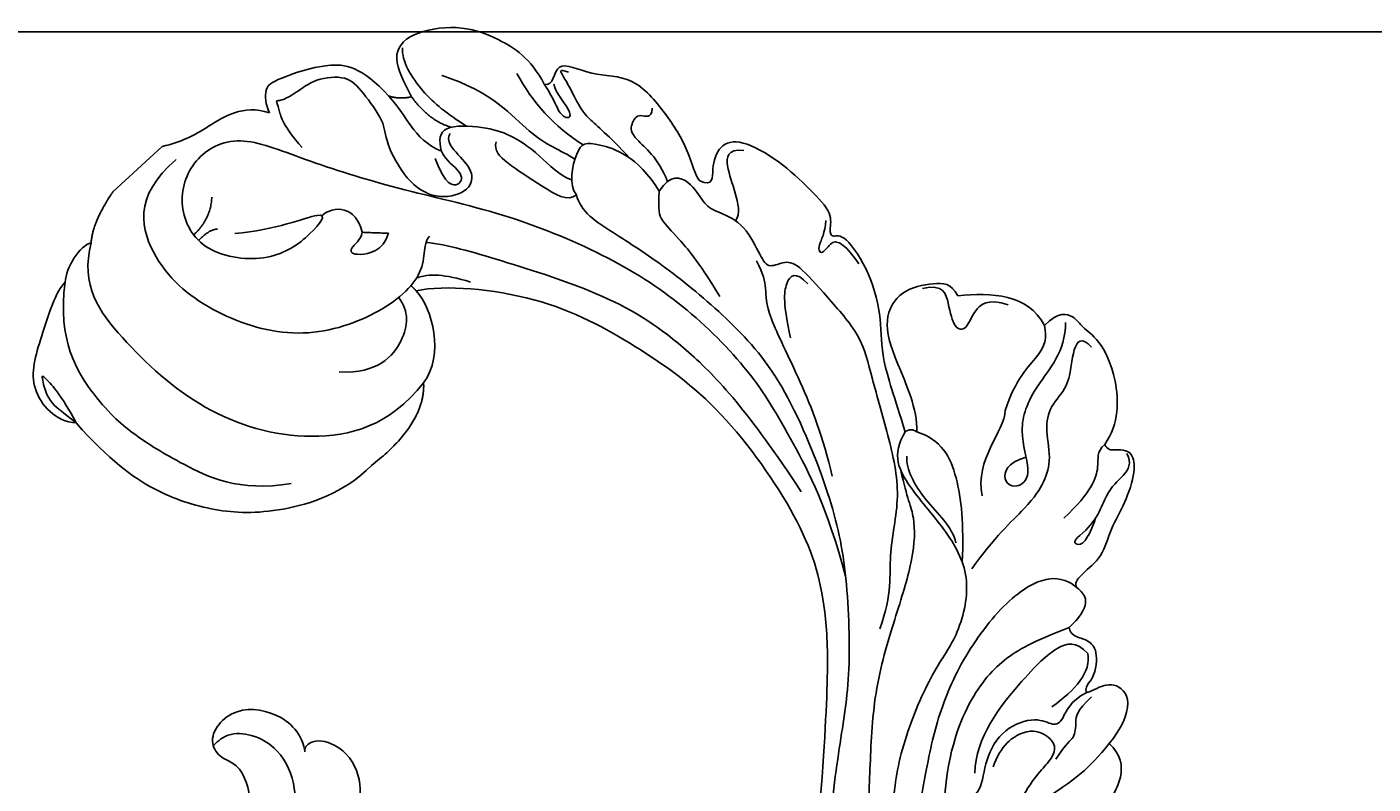
# Model space of a CAD drawing. Units: millimetres. Extents: x 3642 to 10362, y 1683 to 4653.
# Drawn here: x 7682 to 7815, y 3552 to 3627 of the extents above; entities that cross this region are included whole.
import ezdxf

# ---------------------------------------------------------------- set-up
doc = ezdxf.new("R2010")
doc.units = ezdxf.units.MM
doc.layers.add('H-06.木作(細線)', color=8, linetype='Continuous')
doc.layers.add('H-08.木作(細線)', color=8, linetype='Continuous')
doc.layers.add('logo', color=8, linetype='Continuous', plot=False)
doc.styles.get("Standard").update_dxf_attribs({"font": 'arial.ttf'})

# ---------------------------------------------------------------- blocks, each defined once
blk = doc.blocks.new('logo')
at = {"layer": 'logo'}
h = blk.add_hatch(color=256, dxfattribs=at)
edge = h.paths.add_edge_path()
edge.add_ellipse((0, 1), major_axis=(0.323, 0.566), ratio=0.6591106, start_angle=263.85756, end_angle=429.82505)
edge.add_arc((0, 1), 0.399, 258.99674, 261.058)
edge.add_ellipse((0, 1), major_axis=(0.314, 0.551), ratio=0.6598378, start_angle=263.24299, end_angle=428.51951, ccw=False)
edge.add_arc((0, 0), 0.0433, 263.99618, 282.4455)
edge = h.paths.add_edge_path()
edge.add_ellipse((0, 1), major_axis=(0.314, 0.551), ratio=0.6598378, start_angle=70.27444, end_angle=262.83939, ccw=False)
edge.add_arc((0, 1), 0.237, 245.23231, 248.25565, ccw=False)
edge.add_ellipse((0, 1), major_axis=(0.323, 0.566), ratio=0.6591106, start_angle=71.19986, end_angle=263.58748)
edge.add_arc((0, 0), 0.0389, 266.46583, 288.3928, ccw=False)
edge = h.paths.add_edge_path(flags=17)
edge.add_line((0, 1), (0, 1))
edge.add_arc((0, 1), 0.399, 261.058, 296.46993, ccw=False)
edge.add_ellipse((0, 1), major_axis=(0.314, 0.551), ratio=0.6598378, start_angle=68.51951, end_angle=70.27444)
edge.add_arc((0, 1), 0.237, 248.25565, 287.73285)
edge.add_arc((0, 1), 0.155, 119.27349, 139.70057)
edge.add_arc((0, 1), 0.526, 137.2638, 146.32964)
edge.add_arc((1, 0), 0.794, 150.49544, 153.13315)
edge.add_arc((0, 0), 0.799, 100.81859, 103.20768, ccw=False)
edge.add_arc((0, 1), 0.325, 138.92308, 148.89478, ccw=False)
edge.add_arc((1, 0), 0.758, 124.46569, 138.40018, ccw=False)
edge = h.paths.add_edge_path()
edge.add_arc((0, 1), 0.237, 233.35956, 245.23231)
edge.add_ellipse((0, 1), major_axis=(0.323, 0.566), ratio=0.6591106, start_angle=69.82505, end_angle=71.19986, ccw=False)
edge.add_arc((0, 1), 0.399, 251.19228, 258.99674, ccw=False)
h.paths.add_polyline_path([(0, 1, -0.0218591), (0, 1, -0.0049549), (0, 1, 0.0129666), (0, 1, 0.2233168), (0, 1, 0.4252427), (0, 1, 0.3932468), (0, 1, -0.0845581), (0, 1, 0.0191943), (0, 1, 0.004726), (0, 1, 0.0211484), (0, 1, -0.0807211), (0, 1, -0.1041126), (0, 1, -0.0948727), (0, 1, -0.2078767), (0, 1, -0.2230344), (0, 1, -0.1686901)], flags=17)
h.paths.add_polyline_path([(0, 1, 0.0885923), (0, 1, 0.1407242), (0, 1, -0.0122718), (0, 1, -0.0415316), (0, 1, 0.0055585), (0, 1, -0.1878741)], flags=17)
h.paths.add_polyline_path([(0, 1, 0.0115915), (0, 1, 0.0568837), (0, 1, -0.2712076), (0, 1, -0.6796774), (0, 1, -0.2900714), (0, 1, -0.1039225), (0, 1, 0.0533485), (0, 1, -0.004508), (0, 1, 0.2206035), (0, 1, -0.0155014), (0, 1, 0.0087683), (0, 1, 0.0295394), (0, 1, 1.0093668)], flags=17)
h.paths.add_polyline_path([(0, 1, -0.008928), (0, 1, -0.3476777), (0, 1, 0.0072705), (0, 1, -0.0356061), (0, 1, 0.0113901), (0, 1, 0.0121005), (0, 1, 0.4616393)], flags=17)
h.paths.add_polyline_path([(0, 1, 0.4331813), (0, 1, 0.0448597), (0, 1, -0.0267833), (0, 1, -0.142026), (0, 1, -0.3074293), (0, 1, -0.953401), (0, 1, 0.069613), (0, 1, 0.0428913), (0, 1, -0.0677194), (0, 1, 0.8933793)], flags=17)
h.paths.add_polyline_path([(0, 1, -0.0092425), (0, 1, -0.0266514), (0, 1, 0.0136837), (0, 1, 0.1743261), (0, 1, 0.3912871), (0, 1, 0.2105547), (0, 1), (0, 1, 0.0013256), (0, 1, -0.0050653), (0, 1, -0.0275282), (0, 1, -0.195292), (0, 1, -0.6592984)], flags=17)
h.paths.add_polyline_path([(0, 1, 0.023127), (0, 1, 0.1846723), (0, 1, 0.0983551), (0, 1, -0.0097877), (0, 1, -0.2404131)], flags=17)
h.paths.add_polyline_path([(0, 1, -0.0020391), (0, 1, 0.0759895), (0, 1, 0.108431), (0, 1, -0.0045524), (0, 1, -0.0283319), (0, 1, -0.123708)], flags=17)
h.paths.add_polyline_path([(0, 1, -0.55173), (0, 1, -0.1897896), (0, 1, -0.0138812), (0, 1, 0.0110391), (0, 1, 0.022162), (0, 1, -0.0109659), (0, 1, -0.0017611), (0, 1, 0.0347443), (0, 1, 0.0861029), (0, 1, 0.5066595), (0, 1, 0.3552052), (0, 1, 0.0934221), (0, 1, 0.0172628), (0, 1, -0.3139096)], flags=17)
h.paths.add_polyline_path([(0, 1, -0.0097018), (0, 1, -0.0049359), (0, 1, -0.0353693), (0, 1, -0.0025867), (0, 1, 0.0144047), (0, 1, -0.0205094)], flags=17)
h.paths.add_polyline_path([(0, 1, -0.0078566), (0, 1, 0.0097018), (0, 1, 0.0205094), (0, 1, 0.0006809), (0, 1, -0.0025881), (0, 0, -0.0137126), (0, 1, -0.0119801)], flags=17)
h.paths.add_polyline_path([(0, 0, -0.036579), (0, 1, 0.0119801), (0, 1, 0.0134109), (0, 0, 0.0010886), (0, 0, 0.0159334), (0, 0, -0.1902026), (0, 0, -0.2661612), (0, 0, -0.2073165), (0, 0, -0.0645931), (0, 0, -0.0010168), (0, 1, -0.0006809), (0, 1, 0.1525378), (0, 0, 0.2302412), (0, 0, 0.2340947), (0, 0, 0.1727169), (0, 0, 0.0281316), (0, 0, -0.0143515), (0, 0, 0.0620161), (0, 0, 0.3494866), (0, 0, 0.3924067), (0, 1, 0.1301077), (0, 1, 0.0018654), (0, 1, -0.0547211), (0, 1, 0.0145932), (0, 1, 0.0078566), (0, 1, -0.01108), (0, 1, -0.1006778), (0, 1, -0.3492029), (0, 1, -0.4024369), (0, 0, -0.0099737), (0, 0, 0.6133721), (0, 0, 0.1757129), (0, 0, -0.0024839), (0, 0, -0.463644), (0, 0, -0.5137677), (0, 0, -0.0750516), (0, 0, 0.007944)], flags=17)
h.paths.add_polyline_path([(0, 0, -0.0620161), (0, 0, -0.0077863), (0, 0, 0.0275725), (0, 0, 0.0582002), (0, 0, 0.2646598), (0, 0, 0.3153275), (0, 0, -0.0258666), (0, 0, -0.3803632), (0, 0, -0.1539545), (0, 0, -0.0908309)], flags=17)
h.paths.add_polyline_path([(0, 0, 0.3364317), (0, 0, 0.0258666), (0, 0, 0.0263944), (0, 0, -0.0259272), (0, 0, -0.1732854), (0, 0, -0.6853148), (0, 0, -0.4910266), (0, 0, -0.0405474), (0, 0, 0.0259272), (0, 0, 0.1396531), (0, 0, 1.0048428)], flags=17)
h.paths.add_polyline_path([(0, 1, 0.143839), (0, 1, 0.0692132), (0, 1, -0.0885923), (0, 1, 0.4046355)], flags=17)
h.paths.add_polyline_path([(0, 1, -0.0162697), (0, 1, -0.0692132), (0, 1, 0.037626), (0, 1, -0.0822128), (0, 1, 0.0043061), (0, 1, 0.0089886), (0, 1, -0.0064736), (0, 1, -0.1369455), (0, 1, 0.054668)], flags=17)
for points in [[(0, 1, 0.0191943), (0, 1, 0.004726), (0, 1, -0.0445868), (0, 1, -0.0762298), (0, 1, -0.2358641), (0, 1, -0.4502975), (0, 1, -0.1686901), (0, 1, -0.0218591), (0, 1, -0.0049549), (0, 1, 0.0129666), (0, 1, 0.2233168), (0, 1, 0.4252427), (0, 1, 0.3932468), (0, 1, -0.0845581)], [(0, 1, -0.2065217), (0, 1, 0.2078767), (0, 1, 0.024305), (0, 1, -0.0433734)], [(0, 1, -0.0110391), (0, 1, -0.0172628), (0, 1, 0.0045524), (0, 1, 0.0025867), (0, 1, 0.0353693)]]:
    blk.add_hatch(color=256, dxfattribs=at).paths.add_polyline_path(points)
h = blk.add_hatch(color=256, dxfattribs=at)
h.paths.add_polyline_path([(0, 1, 0.0415316), (0, 1, 0.0122718), (0, 1, 0.004508), (0, 1, -0.0533485), (0, 1, -0.0568837), (0, 1, 0.008928)])
h.paths.add_polyline_path([(0, 1, -0.0089886), (0, 1, 0.0104248), (0, 1, 0.0049549), (0, 1, -0.0191943)])
h.paths.add_polyline_path([(0, 1, 0.1369455), (0, 1, -0.0087683), (0, 1, 0.0155014)])
h.paths.add_polyline_path([(0, 1, 0.0267833), (0, 1, 0.0266514), (0, 1, -0.023127), (0, 1, -0.0428913)])
h.paths.add_polyline_path([(0, 1, -0.0113901), (0, 1, -0.0983551), (0, 1, 0.0275282), (0, 1, 0.0050653), (0, 1, 0.0020391)])
h = blk.add_hatch(color=256, dxfattribs=at)
edge = h.paths.add_edge_path()
edge.add_ellipse((0, 1), major_axis=(0.314, 0.551), ratio=0.6598378, start_angle=68.51951, end_angle=70.27444, ccw=False)
edge.add_arc((0, 1), 0.399, 258.99674, 261.058, ccw=False)
edge.add_ellipse((0, 1), major_axis=(0.323, 0.566), ratio=0.6591106, start_angle=69.82505, end_angle=71.19986)
edge.add_arc((0, 1), 0.237, 245.23231, 248.25565)
blk.add_line((0, 1), (0, 1), dxfattribs=at)
blk.add_line((0, 1), (0, 1), dxfattribs=at)
at = {"layer": 'logo', "lineweight": 0}
blk.add_line((0, 1), (0, 1), dxfattribs=at)
blk.add_line((0, 1), (0, 1), dxfattribs=at)
at = {"layer": 'logo'}
for points in [[(0, 1, 0.2001721), (0, 1, -0.0669652)], [(0, 1, 0.0027325), (0, 1)], [(0, 1, 0.0608757), (0, 1, 0.1377164), (0, 1, -0.3932468), (0, 1, 79.5784587)], [(0, 1, -0.4252427), (0, 1, -0.2233168), (0, 1, -0.0277034), (0, 1, 0.0822128), (0, 1, -0.037626), (0, 1, -0.143839), (0, 1, -0.8727751)], [(0, 1, 0.0893667), (0, 1, 0.0283974)], [(0, 1, 0.0395779), (0, 1, 0.0211932), (0, 1, 0.7003962)], [(0, 1, 0.0211484), (0, 1, 0.658186)], [(0, 1, -0.4345306), (0, 1, -0.1686901), (0, 1, 0.9091828)], [(0, 1, -0.0563487), (0, 1, 0.0702289), (0, 1, 0.7692455)], [(0, 1, -0.1050134), (0, 1, 0.4046355), (0, 1, 1.7437425)], [(0, 1, 0.2167174), (0, 1, 0.6383266)], [(0, 1, -0.329321), (0, 1, -0.6796774), (0, 1, 0.4158709)], [(0, 1, -0.2900714), (0, 1, -0.5397991), (0, 1, 0.0072705), (0, 1, -1.5147503)], [(0, 1, 0.1878741), (0, 1, 0.7832258)], [(0, 1, -0.0260831), (0, 1, -1.0093668), (0, 1, 0.6247732)], [(0, 1, -0.4169433), (0, 1, 0.8285325)], [(0, 1, -0.5130066), (0, 1, -1.7027541)], [(0, 1, -0.0154658), (0, 1, 0.6080142)], [(0, 1, -0.3386138), (0, 1, -0.6592984), (0, 1, -0.1003158), (0, 1, 0.8933793), (0, 1, 0.4331813), (0, 1, 0.2892992), (0, 1, 0.081086), (0, 1, -0.6847838)], [(0, 1, -0.2105547), (0, 1, -0.3912871), (0, 1, -0.1743261), (0, 1, -0.110406), (0, 1, 0.953401), (0, 1)], [(0, 1, 0.3074293), (0, 1, 0.4464323), (0, 1, 0.1452688), (0, 1, -0.2149794)], [(0, 1, 0.0595359), (0, 1, 0.1897896), (0, 1, 0.55173), (0, 1, 0.3816205), (0, 0, -0.007944), (0, 0, -0.007944)], [(0, 0, -0.0359258), (0, 0, -0.1727169), (0, 0, -0.2340947), (0, 0, -0.2302412), (0, 0, -0.1735902), (0, 1)], [(0, 1, 0.1110489), (0, 1, 0.147976), (0, 1, 0.393525)], [(0, 1, 0.0861029), (0, 1, 0.5066595), (0, 1, 0.3552052), (0, 1, 0.1132694), (0, 1, 0.5831315)], [(0, 1, 0.0169718), (0, 0, -0.1902026), (0, 0, -0.2661612), (0, 0, -0.2909371), (0, 1, 0.2119686)], [(0, 1, -0.0352737), (0, 1, -0.0036265), (0, 1, 0.3894892)], [(0, 1, -0.1301077), (0, 1, -0.3924067), (0, 0, -0.4206191), (0, 0, -0.4206191)], [(0, 1, -0.0230632), (0, 1, -0.1006778), (0, 1, -0.3492029), (0, 1, -0.4024369), (0, 0, -0.2471362)], [(0, 0, -0.1757129), (0, 0, -0.6133721), (0, 0)], [(0, 1, 0.2418021), (0, 1, 0.5759376)], [(0, 0, 0.0099737), (0, 0, 0.0099737)], [(0, 0, 0.0908309), (0, 0, 0.1697045), (0, 0)], [(0, 0, 0.5137677), (0, 0, 0.463644), (0, 0, 0.463644)], [(0, 0, -0.0750516), (0, 0)], [(0, 0, -0.1666619), (0, 0, -0.7073896)]]:
    blk.add_lwpolyline(points, format="xyb", dxfattribs=at)
at = {"layer": 'logo', "lineweight": 0}
for centre, radius, start, end in [((0, 1), 0.0345, 330.44396, 85.99132), ((0, 1), 0.227, 292.23667, 335.222), ((0, 1), 0.581, 283.4362, 286.61732), ((0, 1), 0.187, 179.54831, 182.07819), ((0, 1), 0.256, 281.55387, 286.63221), ((0, 0), 0.406, 108.69584, 111.20893), ((3, -4), 5.41, 114.07039, 114.474), ((0, 1), 0.256, 299.16087, 307.12047), ((0, 1), 0.262, 310.20086, 329.88565), ((0, 1), 0.0613, 327.27994, 74.75788), ((0, 1), 0.137, 82.22764, 160.44886), ((0, 1), 0.581, 279.48024, 283.4362), ((0, 1), 0.187, 109.83802, 179.54831), ((0, 1), 0.136, 244.37576, 335.62597), ((0, 1), 0.0627, 337.30852, 63.01001), ((0, 0), 0.103, 81.5328, 111.18472), ((3, -4), 5.41, 113.64287, 114.07039), ((0, 1), 0.256, 286.63221, 299.16087), ((0, 0), 0.406, 111.20893, 114.55321), ((0, 1), 0.187, 183.20941, 185.00998), ((0, 0), 0.577, 112.99817, 115.53742), ((0, 0), 0.29, 94.03737, 117.03352), ((0, 1), 0.0267, 8.50985, 85.50725), ((0, 1), 0.111, 267.17501, 354.86171), ((0, 0), 0.0251, 327.19937, 93.29452), ((0, 0), 0.0241, 86.75602, 126.61951), ((-1, 0), 1.36, 4.22664, 4.79591), ((-1, 0), 1.36, 3.67682, 5.49741), ((0, 1), 0.187, 185.00998, 193.38953), ((0, 0), 0.577, 115.53742, 118.28294), ((0, 0), 0.281, 122.37402, 125.44738), ((0, 0), 0.273, 124.97613, 186.87898), ((0, 0), 0.545, 7.54291, 8.14878), ((1, 1), 0.32, 186.78971, 186.94575), ((0, 0), 0.329, 122.09656, 156.78822), ((0, 2), 0.875, 285.31087, 288.86325), ((0, 0), 0.462, 102.25666, 104.26615), ((0, 1), 0.131, 121.80363, 128.57159), ((0, 1), 0.101, 147.82947, 328.89781), ((-1, 1), 0.874, 336.95897, 339.61543), ((0, 1), 0.114, 23.28519, 36.30794), ((0, 1), 0.116, 281.76526, 342.46144), ((0, 1), 0.0664, 143.30478, 280.11702), ((0, 1), 0.11, 60.18609, 124.88983), ((0, 1), 0.114, 36.30794, 60.04003), ((0, 1), 0.116, 342.46144, 354.67645), ((0, 1), 0.286, 163.36783, 164.40097), ((0, 1), 0.131, 40.85046, 90.61205), ((0, 1), 0.13, 31.69606, 41.20895), ((0, 1), 0.131, 38.03812, 40.85046), ((0, 1), 0.286, 163.36783, 164.40097), ((0, 1), 0.116, 342.46144, 354.67645), ((0, 1), 0.114, 23.28519, 36.30794), ((-1, 1), 0.874, 339.61543, 341.66153), ((-1, 1), 0.874, 339.61543, 341.66153), ((0, 1), 0.114, 306.5995, 23.28519), ((2, -3), 4.02, 115.89936, 117.56561), ((0, 1), 0.0383, 297.535, 305.69187), ((0, 1), 0.211, 240.93811, 243.54842), ((-1, 2), 1.97, 292.29143, 295.06453), ((0, 1), 0.13, 292.57645, 31.69606), ((-1, 2), 1.97, 291.82411, 292.29143), ((0, 1), 0.155, 239.21941, 256.60152), ((0, 1), 0.321, 258.87005, 283.6239), ((1, 1), 0.32, 182.44531, 183.48862), ((0, 1), 0.581, 272.98878, 279.48024), ((0, 1), 0.211, 243.54842, 271.75689), ((0, 0), 0.406, 114.55321, 116.77663), ((0, 1), 0.187, 182.07819, 183.20941), ((0, 1), 0.256, 273.45121, 281.55387), ((0, 1), 0.321, 283.6239, 284.21674), ((1, 1), 0.32, 183.48862, 186.78971), ((0, 0), 0.329, 117.39682, 122.09656), ((0, 1), 0.0622, 70.67896, 164.3644), ((0, 1), 0.064, 167.09192, 177.36611), ((0, 0), 0.117, 96.28097, 102.41777), ((0, 1), 0.0419, 133.7672, 166.10091), ((0, 1), 0.0367, 83.49639, 151.85224), ((0, 1), 0.0217, 251.39684, 65.93064), ((0, 0), 0.117, 80.35254, 96.28097), ((0, 1), 0.0419, 166.10091, 175.92485), ((0, 0), 0.123, 80.82279, 96.31926), ((0, 1), 0.0353, 243.92629, 51.03406), ((0, 0), 0.123, 96.31926, 101.61865), ((0, 1), 0.064, 183.47272, 225.32498), ((0, 1), 0.0383, 275.06594, 297.535), ((0, 1), 0.211, 238.69501, 240.93811), ((0, 1), 0.0419, 175.92485, 229.9973), ((0, 0), 0.117, 96.28097, 102.41777), ((0, 1), 0.064, 177.36611, 183.47272), ((0, 0), 0.123, 96.31926, 101.61865), ((0, 1), 0.0419, 166.10091, 175.92485), ((0, 1), 0.064, 177.36611, 183.47272), ((0, 0), 0.117, 102.41777, 105.55365), ((0, 1), 0.0386, 98.60463, 138.15974), ((0, 1), 0.027, 151.64247, 237.12153), ((0, 1), 0.0459, 234.58586, 282.14672), ((-1, 2), 1.97, 291.5203, 291.82411), ((0, 1), 0.155, 238.05855, 239.21941), ((0, 1), 0.064, 225.32498, 231.63237), ((0, 1), 0.0383, 230.86464, 275.06594), ((0, 1), 0.0177, 105.75255, 239.33976), ((0, 0), 0.123, 101.61865, 103.73682), ((0, 1), 0.226, 95.64848, 115.89946), ((0, 1), 0.286, 131.32661, 163.36783), ((0, 1), 0.131, 38.03812, 40.85046), ((0, 1), 0.13, 31.69606, 41.20895), ((-1, 1), 0.874, 341.66153, 342.93543), ((0, 1), 0.291, 117.43284, 159.99428), ((0, 1), 0.101, 81.24388, 113.98479), ((0, 1), 0.286, 115.48938, 131.32661), ((0, 1), 0.226, 95.64848, 115.89946), ((0, 1), 0.0392, 258.55019, 346.67021), ((0, 1), 0.226, 115.89946, 119.62788), ((0, 1), 0.286, 115.48938, 131.32661), ((1, 0), 0.935, 112.64858, 121.26776), ((0, 1), 0.618, 283.27444, 302.07394), ((0, 0), 0.799, 99.8317, 100.81859), ((0, 1), 0.325, 148.89478, 150.95476), ((0, 0), 0.462, 104.26615, 105.74977), ((0, 1), 0.131, 90.61205, 121.80363), ((0, 2), 0.875, 288.86325, 301.37978), ((0, 0), 0.799, 100.81859, 103.20768), ((1, 0), 0.794, 153.13315, 154.26871), ((0, 0), 0.462, 105.74977, 110.14825), ((0, 1), 0.325, 148.89478, 150.95476), ((0, 0), 0.462, 105.74977, 110.14825), ((1, 0), 0.794, 154.26871, 155.35183), ((-1, 1), 0.5, 339.92958, 350.14136), ((0, 1), 0.225, 324.21419, 341.65106), ((0, 1), 0.111, 272.2715, 325.35734), ((0, 1), 0.0336, 149.76878, 246.73644), ((0, 1), 0.292, 119.85227, 158.15261), ((0, 0), 0.462, 110.14825, 115.15718), ((1, 0), 0.794, 153.13315, 154.26871), ((0, 0), 0.799, 103.20768, 106.17924), ((0, 1), 0.28, 114.73617, 165.0904), ((0, 1), 0.0374, 171.83477, 263.98385), ((0, 1), 0.146, 267.58444, 353.45274), ((0, 1), 0.325, 150.95476, 170.28805), ((1, 0), 0.758, 124.46569, 138.40018), ((0, 1), 0.399, 251.19228, 296.46993), ((0, 1), 0.155, 119.27349, 139.70057), ((0, 1), 0.526, 137.2638, 146.32964), ((1, 0), 0.794, 150.49544, 153.13315), ((0, 0), 0.799, 100.81859, 103.20768), ((0, 1), 0.325, 138.92308, 148.89478), ((0, 0), 0.113, 165.27667, 167.5624), ((0, 0), 0.0148, 48.98775, 148.48579), ((0, 0), 0.016, 301.30373, 50.07426), ((0, 1), 0.0724, 235.2903, 252.45866), ((0, 0), 0.166, 155.20302, 207.06659), ((1, 0), 0.32, 175.94934, 185.55578), ((0, 1), 0.136, 244.37576, 258.57062), ((1, 0), 0.32, 175.94934, 185.55578), ((0, 0), 0.038, 179.29215, 192.61564), ((0, 0), 0.142, 192.91541, 252.21146), ((0, 0), 0.106, 252.02832, 322.0343), ((0, 0), 0.104, 219.3152, 312.34946), ((0, 0), 0.143, 189.15546, 227.68181), ((0, 0), 0.0389, 177.69163, 252.06991), ((0, 0), 0.0248, 345.86404, 166.41764), ((0, 0), 0.0433, 213.0653, 252.38889), ((0, 0), 0.0192, 85.25049, 222.94417), ((0, 0), 0.0263, 331.25062, 75.8597), ((0, 0), 0.0917, 317.73654, 327.02424), ((0, 0), 0.0433, 252.38889, 295.424), ((0, 0), 0.0389, 252.06991, 306.69195)]:
    blk.add_arc(centre, radius, start, end, dxfattribs=at)
at = {"layer": 'logo'}
for major_axis, ratio in [((0.314, 0.551), 0.6598378), ((0.323, 0.566), 0.6591106)]:
    blk.add_ellipse((0, 1), major_axis=major_axis, ratio=ratio, dxfattribs=at)
at = {"layer": 'logo', "insert": (0, 0), "char_height": 0.0564, "width": 0.764, "attachment_point": 1}
blk.add_mtext('{\\fVerdana|b0|i1|c0|p34;GOODWARE}', dxfattribs=at)
blk = doc.blocks.new('SE-21207L')
at = {"layer": 'H-06.木作(細線)', "color": 8}
blk.add_line((16154.24, -42062.11), (16147.58, -42062.11), dxfattribs=at)
for points, degree in [([(16142.59, -42064.37), (16144.07, -42062.95), (16147.58, -42062.11)], 2), ([(16164.33, -42066.84), (16162.91, -42064.38), (16158.53, -42063.76), (16155.87, -42063.05), (16154.24, -42062.11)], 3), ([(16142.59, -42064.37), (16141.62, -42063.8), (16139.07, -42064.49), (16138.05, -42065.51)], 3), ([(16167.72, -42086.55), (16166.86, -42086.55), (16165.27, -42089.23), (16158.79, -42089.07), (16151.1, -42085.5), (16146.66, -42077.87), (16145.35, -42069.98), (16148.67, -42063.75), (16154.39, -42063.99)], 3), ([(16138.05, -42065.51), (16136.81, -42065.51), (16132.35, -42068.08), (16128.01, -42070.59), (16128.01, -42075.07), (16129.43, -42076.5)], 3), ([(16138.05, -42065.51), (16133.58, -42069.21), (16132.19, -42076.62), (16132.88, -42081.43), (16134.09, -42085.92), (16136.66, -42092.48), (16141.05, -42095.33)], 3), ([(16157.47, -42096.87), (16152.05, -42097.74), (16144.88, -42093.91), (16139.1, -42084.26), (16138.19, -42073.12), (16138.93, -42066.75), (16142.59, -42064.37)], 3), ([(16175.31, -42139.25), (16178.56, -42133.07), (16180.64, -42125.29), (16182.2, -42118.1), (16181.81, -42108.53), (16179.44, -42099.67), (16174.71, -42089.71), (16168.5, -42081), (16163.43, -42072.21), (16160.7, -42066.15), (16155.66, -42064.8), (16151.21, -42067.37), (16149.8, -42072.63), (16154.42, -42078.02), (16159.3, -42078.56), (16163.12, -42077.94), (16156.85, -42075.81), (16153.7, -42073.31)], 3), ([(16174.14, -42073.6), (16174.14, -42069.62), (16172.09, -42066.99), (16166.89, -42064.81), (16165.64, -42064.58), (16164.56, -42065.98), (16164.33, -42066.84)], 3), ([(16176.12, -42080.45), (16175.28, -42080.68), (16175.28, -42082.65), (16175.28, -42085.01), (16173.49, -42086.04), (16170.57, -42084.35), (16169.67, -42080.99), (16170.87, -42076.51), (16172.12, -42075.35), (16172.53, -42071.43), (16172.53, -42069.32), (16169.92, -42067.34), (16167.53, -42067.17), (16165.86, -42066.73), (16165.6, -42066.27), (16165.39, -42067.01), (16164.38, -42068.77), (16164.38, -42071.57)], 3), ([(16154.46, -42069.12), (16152.92, -42070.66), (16150.61, -42070.66)], 2), ([(16129.43, -42076.5), (16130.21, -42073.59), (16130.21, -42070.62), (16130.04, -42070.8), (16128.71, -42073.1), (16129.18, -42074.86), (16129.43, -42076.5)], 3), ([(16186.28, -42083.17), (16187.04, -42080.33), (16186.02, -42076.52), (16183.97, -42072.97), (16179.9, -42070.32), (16176.94, -42070.76), (16176.18, -42073.6), (16175.75, -42075.18)], 3), ([(16152.72, -42071.84), (16152.2, -42071.32), (16150.59, -42071.4)], 2), ([(16177.8, -42081.02), (16177.21, -42078.79), (16176.66, -42075.66), (16177.41, -42071.88), (16178.38, -42071.02)], 3), ([(16174.14, -42073.6), (16174.14, -42075.21), (16173.63, -42077.1), (16173.63, -42079.79), (16174.29, -42081.15)], 3), ([(16175.75, -42075.18), (16174.7, -42074.57), (16174.14, -42073.6)], 2), ([(16175.75, -42075.18), (16175.42, -42078.11), (16176.62, -42080.08)], 2), ([(16179.4, -42075.69), (16181.99, -42080.19), (16181.6, -42086.53), (16183.05, -42089.01), (16183.5, -42090.68)], 3), ([(16129.43, -42076.5), (16129.35, -42081.53), (16130.43, -42086.89), (16133.55, -42092.3), (16137.91, -42096.66), (16144.24, -42099.58), (16148.13, -42099.41)], 3), ([(16161.23, -42077.85), (16162.81, -42077.85), (16164.41, -42079.45), (16163.07, -42081.76)], 3), ([(16174.29, -42081.15), (16173.96, -42082.17), (16174.52, -42084.16), (16173.36, -42085.08), (16172.24, -42083.97), (16173.34, -42081.26)], 3), ([(16185.01, -42080.53), (16184.19, -42083.61), (16184.19, -42086.96), (16185.06, -42090.2)], 3), ([(16164.93, -42083.61), (16163.34, -42084.53), (16160.84, -42083.08), (16160.84, -42081.98), (16162.47, -42082.25), (16163.07, -42081.76)], 3), ([(16163.07, -42081.76), (16164.93, -42083.61)], 1), ([(16191.15, -42100.64), (16191.15, -42099.95), (16192.44, -42097.71), (16193.23, -42093.48), (16193.42, -42088.43), (16190.19, -42085.76), (16188.81, -42081.69), (16186.82, -42083.99), (16186.28, -42083.17)], 3), ([(16188.87, -42083.91), (16188.32, -42082.95), (16188.32, -42083.57), (16187.53, -42086.53), (16187.06, -42088.3), (16187.57, -42091.13), (16187.57, -42094.29)], 3), ([(16181.23, -42093.38), (16180.09, -42093.38), (16179.3, -42090.45), (16178.16, -42086.19), (16178.16, -42084.58), (16178.92, -42084.14)], 3), ([(16186.97, -42083.79), (16186.52, -42084.57), (16186.52, -42087.01), (16185.69, -42087.48), (16185.35, -42086.19), (16185.94, -42085.16), (16186.28, -42083.17)], 3), ([(16167.06, -42086.78), (16168.49, -42088.42), (16170.98, -42092.53), (16176.9, -42102.77), (16179.26, -42111.59), (16179.26, -42120.76), (16177.73, -42130.13)], 3), ([(16163.09, -42089.66), (16163.09, -42089.19), (16163.05, -42088.93)], 2), ([(16167.64, -42092.66), (16166.27, -42090.29), (16165.2, -42089.26), (16163.97, -42088.75)], 3), ([(16163.09, -42089.66), (16165.61, -42091.12), (16172.15, -42098.3), (16175.57, -42108.46), (16177.71, -42118.43), (16175.9, -42132.4), (16172.23, -42140.17), (16166.39, -42146.58), (16155.63, -42156.54)], 3), ([(16163.09, -42089.66), (16163.09, -42092.06), (16160.88, -42096.21), (16157.47, -42096.87)], 3), ([(16187.51, -42098.66), (16188.29, -42094.66), (16185.89, -42090.36), (16184.58, -42089.72), (16181.24, -42092.15), (16181.23, -42093.38)], 3), ([(16192.57, -42092.14), (16191.76, -42092.95), (16191.36, -42091.48), (16189.93, -42091.86), (16189.02, -42092.77), (16189.71, -42096.15), (16188.75, -42098.52)], 3), ([(16181.23, -42093.38), (16180.37, -42094.88), (16181.35, -42098.55), (16182.9, -42104.33), (16184.05, -42112.46), (16184.05, -42120.55), (16179.73, -42132.3), (16176.06, -42138.67), (16169.08, -42146.91), (16163.7, -42151.02), (16158.53, -42155.32), (16155.79, -42158.06)], 3), ([(16148.13, -42099.41), (16154.87, -42099.97), (16157.47, -42096.87)], 2), ([(16174.29, -42145.39), (16177.6, -42143.62), (16179.59, -42140.57), (16184.79, -42137.23), (16187.91, -42131.83), (16190.58, -42126.35), (16192.65, -42122.78), (16192.65, -42117.52), (16192.81, -42113.14), (16191.87, -42112.08), (16190.18, -42111.63), (16190.62, -42110.01), (16191.58, -42106.43), (16190.23, -42103.91), (16189.87, -42102.57), (16190.56, -42099.99), (16189.5, -42098.15), (16187.51, -42098.66)], 3), ([(16187.51, -42098.66), (16186.08, -42100.08), (16185.72, -42100.7), (16185.72, -42103.24), (16185.72, -42106.13), (16184.88, -42110.4)], 3), ([(16189.34, -42132.72), (16190.88, -42129.45), (16192.5, -42125.64), (16195.08, -42123.06), (16197.48, -42118.9), (16198.21, -42114.01), (16196.99, -42113.71), (16197.21, -42112.9), (16198.68, -42112.04), (16198.68, -42108.77), (16198.33, -42104.45), (16196.97, -42100.25), (16194.97, -42099.24), (16192.83, -42100.49), (16191.72, -42101.99), (16191.15, -42100.64)], 3), ([(16196.41, -42101.35), (16195.28, -42100.12), (16194.06, -42101.26), (16193.02, -42103.87), (16191.93, -42105.76), (16191.1, -42105.94)], 3), ([(16189.94, -42110.26), (16189.55, -42111.71), (16188.86, -42112.91), (16187.18, -42114.58), (16185.25, -42121.81), (16182.99, -42127.64), (16181.03, -42131.04)], 3), ([(16197.7, -42111.97), (16196.84, -42112.84), (16195.25, -42113.26), (16194.97, -42114.31), (16196.84, -42113.81), (16197.31, -42114.62), (16197.41, -42115.88), (16197.21, -42117.35)], 3), ([(16192.14, -42115.4), (16192.14, -42113.56), (16190.64, -42113.56), (16188.96, -42115.24), (16187.26, -42118.18)], 3), ([(16202.29, -42126.31), (16202.66, -42124.93), (16201.52, -42123.79), (16198.49, -42121.96), (16195.24, -42122.97), (16193.45, -42126.56), (16191.77, -42131.9), (16190.18, -42133.49)], 3), ([(16205.38, -42130.34), (16204.28, -42128.44), (16202.36, -42128.44), (16200.63, -42129.44), (16199.74, -42128.54), (16201.04, -42126.29), (16202.08, -42124.49), (16200.21, -42123.41)], 3), ([(16206.63, -42134.28), (16207.52, -42130.83), (16204.98, -42128.34), (16202.29, -42126.31)], 3), ([(16190.18, -42133.49), (16191.46, -42135.71), (16190.46, -42139.43), (16187.44, -42143.37), (16184.77, -42146.04)], 3), ([(16190.18, -42133.49), (16190.03, -42132.78), (16189.34, -42132.72)], 2), ([(16187.82, -42134.59), (16186.87, -42135.54), (16185.98, -42138.88), (16186.43, -42142.78), (16185.6, -42144.21)], 3), ([(16206.63, -42134.28), (16205.98, -42135.41), (16204.55, -42136.23), (16200.89, -42136.23), (16198.08, -42137.85)], 3), ([(16203.05, -42147), (16205.53, -42146.46), (16208.64, -42142.85), (16209.72, -42138.81), (16209.2, -42136.85), (16209.51, -42135.7), (16208.64, -42134.19), (16206.63, -42134.28)], 3), ([(16186.42, -42135.24), (16185.02, -42137.67), (16184.52, -42139.52), (16181.53, -42142.51), (16176.68, -42145.31), (16169.91, -42149.22), (16164.24, -42154.89), (16160.04, -42159.09), (16155.79, -42164.66), (16154.72, -42167.37)], 3), ([(16208.37, -42135.48), (16206.4, -42137.61), (16201.6, -42137.97), (16197.55, -42140.13), (16195.87, -42144.29), (16193.83, -42144.55), (16192.85, -42142.83), (16194.72, -42141.75), (16196.45, -42142.67)], 3), ([(16208.6, -42139.02), (16208.6, -42137.58), (16207.32, -42137.58), (16204.48, -42140.42), (16201.93, -42140.42), (16199.91, -42141.59), (16198.21, -42144.52), (16196.16, -42145.71), (16193.63, -42146.39), (16188.69, -42146.39), (16185, -42147.17)], 3), ([(16198.08, -42137.85), (16196.57, -42139.37), (16192.51, -42139.37), (16190.68, -42142.54)], 3), ([(16188.19, -42157.98), (16189.64, -42157.98), (16191.48, -42157.38), (16191.51, -42155.9), (16191.32, -42155.2), (16192.59, -42154.86), (16195.36, -42155.13), (16197.84, -42153.47), (16200.53, -42152.75), (16203.68, -42150.93), (16204.52, -42149.47), (16204.03, -42148.61), (16203.41, -42148), (16202.87, -42147.68), (16203.05, -42147)], 3), ([(16203.05, -42147), (16201.88, -42147), (16201.59, -42148.08), (16198.91, -42149.63), (16195.13, -42149.63)], 3), ([(16195.13, -42151.96), (16197.33, -42152.15), (16199.97, -42150.4), (16202.37, -42150.64), (16203.8, -42150.22), (16204.05, -42149.14)], 3), ([(16195.13, -42151.96), (16194.17, -42151.96), (16194.3, -42152.44), (16194.82, -42152.95), (16196.59, -42152.26), (16197.46, -42151.75)], 3), ([(16187.8, -42161.13), (16187.8, -42159.39), (16186.23, -42158.48), (16181.92, -42158.48), (16173.96, -42159.72), (16171.56, -42162.29)], 3), ([(16185.84, -42163.33), (16186.68, -42163.33), (16188.55, -42161.96), (16188.85, -42160.44), (16188.29, -42159.46), (16187.81, -42158.64), (16188.19, -42157.98)], 3), ([(16185.19, -42163.91), (16183.26, -42163.39), (16181.44, -42164.43), (16180.41, -42164.16), (16179.92, -42162.33), (16176.69, -42160.83), (16173.13, -42161.93), (16170.81, -42164.22), (16168.41, -42163.58), (16166.06, -42163.58), (16162.13, -42164.89), (16156.57, -42169), (16154.39, -42171.19), (16153.02, -42173.56), (16152.04, -42175.26)], 3), ([(16187.8, -42161.13), (16186.91, -42162.67), (16184.44, -42162.98), (16181.6, -42162.6)], 3), ([(16173.3, -42163.06), (16175.3, -42161.96), (16178.39, -42162.37), (16179.39, -42164.25), (16179.39, -42165.76), (16178.02, -42166.55), (16174.96, -42166.55), (16172.15, -42167.72)], 3), ([(16183.36, -42169.12), (16185.19, -42168.9), (16188.18, -42167.54), (16187.89, -42164.85), (16185.86, -42164.16), (16184.61, -42163.82), (16185.84, -42163.33)], 3), ([(16185.19, -42164.54), (16183.13, -42164.54), (16182.34, -42165.33), (16181.19, -42166.49), (16180.2, -42166.22), (16178.41, -42166.7)], 3), ([(16183.36, -42169.12), (16180.14, -42169.67), (16176.01, -42169.01), (16173.26, -42168.68), (16169.55, -42169.05)], 3), ([(16177.61, -42173.87), (16179.87, -42173.27), (16182.14, -42172.66), (16183.48, -42170.71), (16183.36, -42169.12)], 3)]:
    blk.add_open_spline(points, degree=degree, dxfattribs=at)
for points, knots in [([(16181.88, -42091.97), (16181.26, -42090.92), (16181.22, -42087.5), (16180.42, -42084.5), (16179.13, -42082.28), (16175.94, -42079.08), (16174.86, -42080.16), (16174.29, -42081.15)], [0.144232, 0.144232, 0.144232, 0.144232, 1, 2, 3, 4, 5, 5, 5, 5]), ([(16161.37, -42088.97), (16161.18, -42090.74), (16159.01, -42092.71), (16154.77, -42093.15), (16152.04, -42090.42)], [0.102359, 0.102359, 0.102359, 0.102359, 1, 2, 2, 2, 2]), ([(16189.34, -42132.72), (16186.74, -42133.42), (16185.8, -42136.94), (16185.8, -42142.93), (16184.44, -42147.97), (16179.28, -42151.37), (16175.3, -42151.91), (16167.81, -42155.36), (16163, -42159.34), (16159.46, -42163.53), (16157.39, -42166.45), (16153.92, -42169.71)], [0, 0, 0, 0, 1, 2, 3, 4, 5, 6, 7, 8, 8.911512, 8.911512, 8.911512, 8.911512]), ([(16157.13, -42168.69), (16160.18, -42164.89), (16167.51, -42159.31), (16172.04, -42155.95), (16178, -42153.05), (16185.66, -42151.6), (16190.55, -42152.77), (16191.33, -42154.68), (16191.44, -42155.65)], [0.010948, 0.010948, 0.010948, 0.010948, 1, 2, 3, 4, 5, 6, 6, 6, 6]), ([(16188.19, -42157.98), (16184.58, -42156.57), (16181.39, -42155.72), (16175.87, -42156.32), (16170.1, -42159.54), (16165.98, -42163.66), (16165.94, -42163.7), (16165.9, -42163.74), (16165.86, -42163.78)], [0, 0, 0, 0, 1, 2, 3, 3, 3, 3.009636, 3.009636, 3.009636, 3.009636])]:
    blk.add_open_spline(points, degree=3, knots=knots, dxfattribs=at)
at = {"layer": 'H-08.木作(細線)', "color": 8, "xscale": 0.0012, "yscale": 0.0012, "zscale": 0.0012}
blk.add_blockref('logo', (16179.4, -42075.69), dxfattribs=at)
blk = doc.blocks.new('SE-21130L-d')
at = {"layer": 'H-08.木作(細線)'}
for points, knots in [([(3.9, -43.25), (4.74, -43.46), (8.07, -45.53), (10.63, -50.36), (11.14, -54.62), (9.45, -56.28), (9.08, -58.71), (12.94, -60.57), (16.58, -57.92), (17.66, -55.33), (17.58, -53.97), (17.39, -53.27)], [0, 0, 0, 0, 3.497929, 10.346347, 14.264338, 15.496781, 17.285851, 21.515071, 25.502478, 27.848386, 29.635245, 29.635245, 29.635245, 29.635245]), ([(3.9, -43.25), (4.74, -43.46), (8.07, -45.53), (10.63, -50.36), (11.14, -54.62), (9.45, -56.28), (9.08, -58.71), (12.94, -60.57), (16.58, -57.92), (17.66, -55.33), (17.58, -53.97), (17.39, -53.27)], [0, 0, 0, 0, 3.497929, 10.346347, 14.264338, 15.496781, 17.285851, 21.515071, 25.502478, 27.848386, 29.635245, 29.635245, 29.635245, 29.635245]), ([(3.9, -43.25), (4.74, -43.46), (8.07, -45.53), (10.63, -50.36), (11.14, -54.62), (9.45, -56.28), (9.08, -58.71), (12.94, -60.57), (16.58, -57.92), (17.66, -55.33), (17.58, -53.97), (17.39, -53.27)], [0, 0, 0, 0, 3.497929, 10.346347, 14.264338, 15.496781, 17.285851, 21.515071, 25.502478, 27.848386, 29.635245, 29.635245, 29.635245, 29.635245]), ([(19.39, -45.64), (20.43, -46.61), (21.63, -48.86), (21.03, -52.38), (18.65, -54.2), (17.48, -53.64), (17.39, -53.27)], [0, 0, 0, 0, 3.771743, 7.458753, 9.71774, 10.768514, 10.768514, 10.768514, 10.768514]), ([(19.39, -45.64), (20.43, -46.61), (21.63, -48.86), (21.03, -52.38), (18.65, -54.2), (17.48, -53.64), (17.39, -53.27)], [0, 0, 0, 0, 3.771743, 7.458753, 9.71774, 10.768514, 10.768514, 10.768514, 10.768514]), ([(19.39, -45.64), (20.43, -46.61), (21.63, -48.86), (21.03, -52.38), (18.65, -54.2), (17.48, -53.64), (17.39, -53.27)], [0, 0, 0, 0, 3.771743, 7.458753, 9.71774, 10.768514, 10.768514, 10.768514, 10.768514]), ([(13.5, -47.69), (14.2, -48.59), (15.25, -50.58), (15.4, -54.29), (13.55, -56.96), (11.41, -58.11), (10.09, -57.87), (9.43, -57.6)], [0, 0, 0, 0, 2.987039, 7.001146, 9.919277, 12.188428, 13.793986, 13.793986, 13.793986, 13.793986]), ([(13.5, -47.69), (14.2, -48.59), (15.25, -50.58), (15.4, -54.29), (13.55, -56.96), (11.41, -58.11), (10.09, -57.87), (9.43, -57.6)], [0, 0, 0, 0, 2.987039, 7.001146, 9.919277, 12.188428, 13.793986, 13.793986, 13.793986, 13.793986])]:
    blk.add_open_spline(points, degree=3, knots=knots, dxfattribs=at)

msp = doc.modelspace()

# ---------------------------------------------------------------- linework, layer by layer
at = {"color": 8}
msp.add_lwpolyline([(6751.63, 3626.95), (8611.63, 3626.95)], dxfattribs=at)

# ---------------------------------------------------------------- block references
at = {"rotation": 42.55411422053179}
msp.add_blockref('SE-21207L', (-32650.49, 23675.29), dxfattribs=at)
at = {"xscale": -1, "rotation": 204.5736386416829}
msp.add_blockref('SE-21130L-d', (7715.84, 3499.95), dxfattribs=at)

doc.saveas('drawing.dxf')
